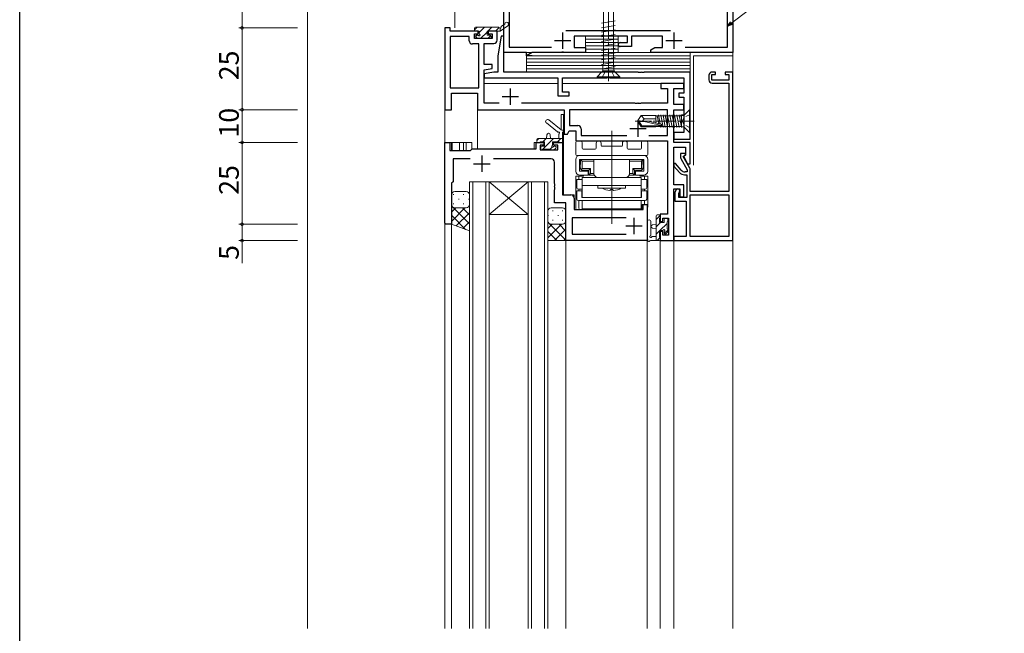
# Model space of a CAD drawing. Extents: x 0 to 1133, y 0 to 806.
# Drawn here: x 4 to 305, y 445 to 633 of the extents above; entities that cross this region are included whole.
import ezdxf

# ---------------------------------------------------------------- set-up
doc = ezdxf.new("R2010")
doc.units = 0
doc.linetypes.add('YCENTER_1', pattern=[13, 10, -1, 1, -1])
doc.linetypes.add('YHIDDEN_1', pattern=[4, 3, -1])
for name, color, linetype, lineweight in [('YKK_11', 7, 'CONTINUOUS', 30), ('YKK_12', 2, 'CONTINUOUS', 13), ('YKK_13', 4, 'CONTINUOUS', 13), ('YKK_D', 6, 'CONTINUOUS', 13), ('YSS_K', 3, 'CONTINUOUS', 13)]:
    doc.layers.add(name, color=color, linetype=linetype, lineweight=lineweight)
doc.layers.add('YKK_ZWAK', color=7, linetype='CONTINUOUS')
doc.styles.get("Standard").update_dxf_attribs({"font": 'ROMANS.SHX', "bigfont": 'EXTFONT.SHX'})

# ---------------------------------------------------------------- blocks, each defined once
blk = doc.blocks.new('A201')
at = {"layer": 'YKK_ZWAK', "color": 254, "linetype": 'Continuous'}
blk.add_line((21.000001, 34.999501), (21.000001, 409.99951), dxfattribs=at)

msp = doc.modelspace()

# ---------------------------------------------------------------- linework, layer by layer
at = {"layer": 'YKK_11', "color": 0, "linetype": 'ByBlock', "lineweight": -2, "ltscale": 0.5}
for p, q in [((151.96, 622.82), (151.96, 652.82)), ((153.61, 651.17), (153.61, 624.47)), ((220.31, 624.47), (220.31, 651.17)), ((221.96, 652.82), (221.96, 622.82)), ((135.59, 630.32), (133.96, 630.32)), ((133.96, 630.32), (133.96, 605.32)), ((135.59, 629.32), (135.59, 630.32)), ((144.16, 629.32), (135.59, 629.32)), ((144.16, 628.52), (144.16, 629.32)), ((149.96, 629.32), (147.16, 629.32)), ((147.16, 629.32), (147.16, 628.52)), ((149.96, 626.52), (149.96, 629.32)), ((170.97, 629.47), (202.94, 629.47)), ((135.59, 627.69), (135.59, 611.95)), ((141.43, 627.69), (135.59, 627.69)), ((135.59, 627.69), (135.59, 611.95)), ((141.43, 626.39), (141.43, 627.69)), ((143.06, 627.02), (143.06, 628.52)), ((143.06, 628.52), (144.16, 628.52)), ((148.46, 627.02), (143.06, 627.02)), ((147.16, 628.52), (148.46, 628.52)), ((148.46, 628.52), (148.46, 627.02)), ((151.16, 627.82), (150.16, 621.82)), ((151.96, 627.82), (151.16, 627.82)), ((151.96, 616.82), (151.96, 627.82)), ((144.33, 625.39), (142.43, 625.39)), ((144.33, 611.95), (144.33, 625.39)), ((145.96, 619.12), (145.96, 625.52)), ((145.96, 625.52), (148.96, 625.52)), ((153.61, 624.47), (166.55, 624.47)), ((196.96, 623.62), (198.17, 624.32)), ((196.96, 622.82), (196.96, 623.62)), ((207.36, 624.47), (220.31, 624.47)), ((150.16, 621.82), (150.16, 616.82)), ((158.96, 622.82), (151.96, 622.82)), ((158.96, 621.82), (158.96, 622.82)), ((158.96, 621.82), (158.96, 622.82)), ((221.96, 622.82), (196.96, 622.82)), ((148.46, 619.12), (145.96, 619.12)), ((145.96, 617.47), (148.46, 617.92)), ((145.96, 607.32), (145.96, 617.47)), ((148.46, 617.92), (148.46, 619.12)), ((148.96, 616.82), (145.96, 616.29)), ((145.96, 616.29), (145.96, 615.02)), ((145.96, 615.02), (168.46, 615.02)), ((150.16, 616.82), (148.96, 616.82)), ((193, 616.82), (151.96, 616.82)), ((168.46, 615.02), (168.46, 609.52)), ((169.96, 610.72), (169.96, 615.02)), ((169.96, 615.02), (183.5, 615.02)), ((183.5, 615.02), (183.68, 615.14)), ((183.68, 615.14), (184.23, 615.14)), ((184.23, 615.14), (184.41, 615.02)), ((184.41, 615.02), (206.96, 615.02)), ((193.18, 616.7), (193, 616.82)), ((193.73, 616.7), (193.18, 616.7)), ((193.91, 616.82), (193.73, 616.7)), ((194, 616.82), (193.91, 616.82)), ((194.18, 616.7), (194, 616.82)), ((194.73, 616.7), (194.18, 616.7)), ((194.91, 616.82), (194.73, 616.7)), ((208.96, 616.82), (194.91, 616.82)), ((206.96, 615.02), (206.96, 610.32)), ((208.96, 602.27), (208.96, 616.82)), ((214.66, 615.82), (214.66, 614.42)), ((215.56, 614.32), (215.56, 616.02)), ((215.56, 616.02), (216.66, 616.02)), ((220.76, 614.32), (215.56, 614.32)), ((216.66, 616.82), (215.66, 616.82)), ((216.66, 616.02), (216.66, 616.82)), ((221.96, 616.82), (219.66, 616.82)), ((219.66, 616.82), (219.66, 616.02)), ((219.66, 616.02), (220.76, 616.02)), ((220.76, 616.02), (220.76, 614.32)), ((221.96, 565.32), (221.96, 616.82)), ((135.59, 611.95), (144.33, 611.95)), ((206.96, 613.32), (199.96, 613.32)), ((199.96, 613.32), (199.96, 611.82)), ((199.96, 611.82), (201.96, 611.82)), ((201.96, 611.82), (201.96, 607.32)), ((203.96, 606.95), (203.96, 611.82)), ((203.96, 611.82), (206.96, 611.82)), ((206.96, 611.82), (206.96, 613.32)), ((215.66, 613.42), (220.76, 613.42)), ((220.76, 613.42), (220.76, 580.32)), ((135.96, 605.32), (135.96, 610.32)), ((135.96, 610.32), (143.96, 610.32)), ((143.96, 610.32), (143.96, 605.32)), ((168.46, 609.52), (171.96, 609.52)), ((171.96, 610.72), (169.96, 610.72)), ((171.96, 609.52), (171.96, 610.72)), ((206.96, 610.32), (205.46, 610.32)), ((205.46, 610.32), (205.46, 609.12)), ((205.46, 609.12), (206.96, 609.12)), ((206.96, 609.12), (206.96, 598.32)), ((133.96, 605.32), (135.96, 605.32)), ((143.96, 605.32), (170.46, 605.32)), ((150.57, 607.32), (145.96, 607.32)), ((192, 607.32), (157.34, 607.32)), ((170.46, 605.32), (170.46, 597.82)), ((201.96, 605.32), (172.09, 605.32)), ((172.09, 605.32), (172.09, 600.45)), ((192.18, 607.2), (192, 607.32)), ((192.73, 607.2), (192.18, 607.2)), ((192.91, 607.32), (192.73, 607.2)), ((193, 607.32), (192.91, 607.32)), ((193.18, 607.2), (193, 607.32)), ((193.73, 607.2), (193.18, 607.2)), ((193.91, 607.32), (193.73, 607.2)), ((201.96, 607.32), (193.91, 607.32)), ((201.96, 597.45), (201.96, 605.32)), ((206.96, 606.95), (203.96, 606.95)), ((203.96, 595.32), (203.96, 605.32)), ((203.96, 605.32), (206.96, 605.32)), ((206.96, 605.32), (206.96, 606.95)), ((208.84, 602.09), (208.96, 602.27)), ((208.84, 601.54), (208.84, 602.09)), ((172.09, 600.45), (174.59, 600.45)), ((175.59, 599.45), (175.59, 597.45)), ((208.96, 601.36), (208.84, 601.54)), ((208.96, 596.32), (208.96, 601.36)), ((170.46, 597.82), (171.46, 597.82)), ((171.46, 597.82), (171.96, 598.82)), ((171.96, 598.82), (173.96, 598.82)), ((173.96, 598.82), (173.96, 595.82)), ((175.59, 597.45), (189.6, 597.45)), ((196.31, 597.45), (201.96, 597.45)), ((196.31, 597.45), (201.96, 597.45)), ((206.96, 598.32), (203.96, 598.32)), ((203.96, 598.32), (203.96, 596.32)), ((203.96, 596.32), (208.96, 596.32)), ((133.96, 570.62), (133.96, 595.32)), ((133.96, 595.32), (135.46, 595.32)), ((135.46, 595.32), (135.46, 592.82)), ((141.76, 592.82), (141.96, 593.02)), ((141.96, 593.02), (142.26, 593.32)), ((142.26, 593.32), (161.86, 593.32)), ((161.86, 593.32), (161.86, 595.32)), ((161.86, 595.32), (164.16, 595.32)), ((164.16, 594.52), (163.06, 594.52)), ((163.06, 594.52), (163.06, 593.02)), ((163.06, 593.02), (168.46, 593.02)), ((164.16, 595.32), (164.16, 594.52)), ((167.16, 594.52), (167.16, 595.32)), ((167.16, 595.32), (169.96, 595.32)), ((168.46, 594.52), (167.16, 594.52)), ((168.46, 593.02), (168.46, 594.52)), ((169.96, 595.32), (169.96, 579.32)), ((173.96, 595.82), (201.96, 595.82)), ((201.96, 595.82), (201.96, 573.42)), ((208.96, 595.32), (203.96, 595.32)), ((203.96, 582.32), (203.96, 593.82)), ((203.96, 593.82), (207.46, 593.82)), ((207.46, 593.82), (207.46, 591.44)), ((208.96, 588.82), (208.96, 595.32)), ((135.46, 592.82), (141.76, 592.82)), ((141.69, 590.32), (136.46, 590.32)), ((136.46, 590.32), (136.46, 583.32)), ((166.46, 590.32), (148.82, 590.32)), ((207.37, 591.92), (205.96, 591.92)), ((205.96, 591.92), (205.96, 590.87)), ((206.09, 590.37), (208.06, 586.96)), ((206.75, 591.03), (207.5, 591.47)), ((208.82, 587.44), (206.75, 591.03)), ((207.46, 591.44), (206.85, 591.08)), ((206.85, 591.08), (208.16, 588.82)), ((207.5, 591.47), (207.37, 591.92)), ((167.46, 582.77), (167.46, 589.32)), ((204.44, 588.92), (203.96, 588.92)), ((203.96, 588.92), (203.96, 588.1)), ((203.96, 588.1), (205.66, 586.11)), ((206.22, 586.84), (204.44, 588.92)), ((208.06, 586.96), (208.06, 586.32)), ((208.16, 588.82), (208.96, 588.82)), ((208.96, 580.32), (208.96, 586.94)), ((207.18, 585.42), (207.96, 585.42)), ((208.06, 586.32), (207.36, 586.32)), ((207.96, 585.42), (207.96, 578.52)), ((136.46, 583.32), (135.96, 582.82)), ((135.96, 582.82), (135.96, 570.32)), ((167.58, 582.59), (167.46, 582.77)), ((167.46, 581.86), (167.58, 582.04)), ((167.46, 581.77), (167.46, 581.86)), ((167.58, 581.59), (167.46, 581.77)), ((167.46, 580.86), (167.58, 581.04)), ((167.46, 576.82), (167.46, 580.86)), ((167.58, 582.04), (167.58, 582.59)), ((167.58, 581.04), (167.58, 581.59)), ((206.96, 582.32), (203.96, 582.32)), ((203.96, 565.32), (203.96, 581.12)), ((203.96, 581.12), (205.76, 581.12)), ((205.76, 581.12), (205.76, 578.72)), ((206.96, 578.72), (206.96, 582.32)), ((169.96, 579.32), (172.46, 579.32)), ((173.46, 578.32), (173.46, 574.82)), ((204.64, 580.82), (204.26, 580.16)), ((204.26, 580.16), (204.26, 577.32)), ((205.46, 579.84), (205.67, 580.22)), ((205.46, 578.52), (205.46, 579.84)), ((207.96, 578.52), (205.46, 578.52)), ((205.76, 578.72), (206.96, 578.72)), ((220.76, 580.32), (208.96, 580.32)), ((208.96, 566.52), (208.96, 579.32)), ((208.96, 579.32), (220.76, 579.32)), ((208.96, 566.52), (208.96, 579.32)), ((220.76, 579.32), (220.76, 566.52)), ((170.96, 576.82), (167.46, 576.82)), ((170.96, 565.32), (170.96, 576.82)), ((194.56, 574.82), (194.56, 576.32)), ((194.56, 576.32), (195.76, 576.32)), ((195.76, 576.32), (195.76, 565.32)), ((204.26, 577.32), (207.76, 577.32)), ((207.76, 577.32), (207.76, 566.52)), ((189.36, 572.32), (172.89, 572.32)), ((172.89, 572.32), (172.89, 567.25)), ((189.36, 572.32), (172.89, 572.32)), ((173.46, 574.82), (194.56, 574.82)), ((201.96, 573.42), (199.76, 573.42)), ((199.76, 573.42), (199.76, 571.12)), ((200.56, 571.12), (200.56, 572.22)), ((200.56, 572.22), (202.33, 572.22)), ((202.33, 572.22), (202.33, 566.95)), ((134.26, 570.32), (133.96, 570.62)), ((135.96, 570.32), (134.26, 570.32)), ((199.76, 571.12), (200.56, 571.12)), ((172.89, 567.25), (189.36, 567.25)), ((200.56, 568.12), (199.76, 568.12)), ((199.76, 568.12), (199.76, 565.32)), ((200.56, 566.95), (200.56, 568.12)), ((202.33, 566.95), (200.56, 566.95)), ((207.76, 566.52), (203.96, 566.52)), ((203.96, 566.52), (203.96, 565.32)), ((220.76, 566.52), (208.96, 566.52)), ((195.76, 565.32), (170.96, 565.32)), ((199.76, 565.32), (203.96, 565.32)), ((203.96, 565.32), (221.96, 565.32))]:
    msp.add_line(p, q, dxfattribs=at)
at = {"layer": 'YKK_11', "color": 2, "ltscale": 0.5}
for p, q in [((167.46, 626.42), (172.46, 626.42)), ((169.96, 628.92), (169.96, 623.92)), ((201.46, 626.42), (206.46, 626.42)), ((203.96, 628.92), (203.96, 623.92)), ((153.96, 611.82), (153.96, 606.82)), ((151.46, 609.32), (156.46, 609.32)), ((192.96, 602.02), (192.96, 597.02)), ((190.46, 599.52), (195.46, 599.52)), ((145.26, 591.32), (145.26, 586.32)), ((142.76, 588.82), (147.76, 588.82)), ((191.76, 572.32), (191.76, 567.32)), ((189.26, 569.82), (194.26, 569.82))]:
    msp.add_line(p, q, dxfattribs=at)
at = {"layer": 'YKK_11'}
for p, q in [((181.8, 627.82), (173.46, 627.82)), ((173.46, 627.82), (173.46, 624.32)), ((181.98, 627.94), (181.8, 627.82)), ((182.53, 627.94), (181.98, 627.94)), ((182.71, 627.82), (182.53, 627.94)), ((189.76, 627.82), (182.71, 627.82)), ((189.76, 625.82), (189.76, 627.82)), ((200.46, 627.82), (190.96, 627.82)), ((190.96, 627.82), (190.96, 624.62)), ((200.46, 624.32), (200.46, 627.82)), ((173.46, 624.32), (176.96, 624.32)), ((176.96, 624.32), (176.96, 622.82)), ((187.56, 625.82), (189.76, 625.82)), ((190.96, 624.62), (187.56, 624.62)), ((196.96, 623.62), (198.17, 624.32)), ((198.17, 624.32), (200.46, 624.32)), ((160.61, 622.82), (158.96, 621.82)), ((160.61, 621.82), (158.96, 621.82)), ((169.5, 622.82), (160.61, 622.82)), ((169.68, 622.94), (169.5, 622.82)), ((170.23, 622.94), (169.68, 622.94)), ((170.41, 622.82), (170.23, 622.94)), ((176.96, 622.82), (170.41, 622.82))]:
    msp.add_line(p, q, dxfattribs=at)
at = {"layer": 'YKK_11', "color": 0, "linetype": 'ByBlock', "lineweight": -2, "ltscale": 0.5}
for centre, radius, start, end in [((142.43, 626.39), 1, 180, 270), ((148.96, 626.52), 1, 270, 360), ((215.66, 615.82), 1, 90, 180), ((215.66, 614.42), 1, 180, 270), ((174.59, 599.45), 1, 0, 90), ((166.46, 589.32), 1, 0, 90), ((206.96, 590.87), 1, 180, 210), ((207.96, 586.94), 1, 0, 30), ((207.18, 587.42), 2, 220.5872, 270), ((207.36, 587.82), 1.5, 220.5872, 270), ((205.16, 580.52), 0.6, 330, 150), ((172.46, 578.32), 1, 0, 90)]:
    msp.add_arc(centre, radius, start, end, dxfattribs=at)
at = {"layer": 'YKK_11'}
msp.add_arc((187.56, 625.22), 0.6, 90.0015, 270, dxfattribs=at)
at = {"layer": 'YKK_12'}
for p, q in [((133.96, 630.32), (133.96, 595.02)), ((144.46, 629.32), (141.19, 629.32)), ((149.96, 629.32), (146.86, 629.32)), ((221.96, 616.52), (221.96, 622.82)), ((168.46, 613.32), (145.96, 613.32)), ((169.96, 613.32), (203.96, 613.32)), ((143.96, 605.32), (143.96, 610.02)), ((143.96, 593.32), (143.96, 610.02)), ((170.26, 603.82), (169.46, 603.82)), ((169.46, 599.19), (169.46, 603.82)), ((170.26, 579.32), (170.26, 603.82)), ((133.96, 595.32), (133.96, 446.82)), ((133.96, 595.32), (133.96, 446.82)), ((133.96, 595.32), (142.16, 595.32)), ((135.96, 592.82), (135.96, 595.32)), ((136.16, 592.82), (136.16, 595.32)), ((138.4, 592.82), (138.4, 595.32)), ((139.65, 592.82), (139.65, 595.32)), ((140.46, 592.82), (140.46, 595.32)), ((142.16, 595.32), (142.16, 593.32)), ((142.16, 593.32), (161.26, 593.32)), ((161.26, 593.32), (161.26, 595.32)), ((164.46, 595.32), (161.26, 595.32)), ((169.96, 595.32), (166.86, 595.32)), ((169.96, 595.32), (169.96, 579.62)), ((135.96, 582.69), (135.96, 446.82)), ((170.26, 579.32), (173.46, 579.32)), ((173.46, 579.32), (173.46, 574.82)), ((203.96, 446.82), (203.96, 580.82)), ((170.96, 446.82), (170.96, 576.52)), ((194.26, 576.32), (194.26, 574.82)), ((194.26, 576.32), (195.76, 576.32)), ((195.76, 446.82), (195.76, 576.32)), ((194.26, 574.82), (173.46, 574.82)), ((133.96, 570.32), (135.96, 570.32)), ((170.96, 565.32), (195.76, 565.32)), ((203.96, 565.32), (199.76, 565.32)), ((199.76, 446.82), (199.76, 565.32)), ((221.96, 446.82), (221.96, 565.61))]:
    msp.add_line(p, q, dxfattribs=at)
at = {"layer": 'YKK_12', "linetype": 'Continuous'}
for p, q in [((141.46, 583.32), (141.46, 446.82)), ((147.46, 583.32), (141.46, 583.32)), ((142.46, 446.82), (142.46, 583.32)), ((146.46, 583.32), (146.46, 446.82)), ((147.46, 446.82), (147.46, 583.32)), ((147.46, 583.32), (159.46, 583.32)), ((147.46, 583.32), (159.46, 573.32)), ((159.46, 583.32), (147.46, 573.32)), ((159.46, 583.32), (159.46, 446.82)), ((165.46, 583.32), (159.46, 583.32)), ((160.46, 446.82), (160.46, 583.32)), ((164.46, 583.32), (164.46, 446.82)), ((165.46, 446.82), (165.46, 583.32)), ((147.46, 573.32), (159.46, 573.32))]:
    msp.add_line(p, q, dxfattribs=at)
at = {"layer": 'YKK_13', "linetype": 'YCENTER_1'}
msp.add_line((183.96, 614.02), (183.96, 641.02), dxfattribs=at)
at = {"layer": 'YKK_13'}
for p, q in [((182.41, 619.26), (182.41, 635.52)), ((185.51, 618.38), (185.51, 635.52)), ((186.06, 632.47), (181.86, 631.77)), ((143.06, 630.22), (143.06, 629.62)), ((143.36, 630.52), (150.34, 630.52)), ((143.36, 629.32), (144.46, 629.32)), ((144.46, 628.58), (144.46, 629.32)), ((146.86, 629.32), (146.86, 628.12)), ((146.86, 629.32), (150.86, 629.32)), ((150.86, 629.32), (153.2, 630.92)), ((150.86, 630.22), (150.86, 629.32)), ((152.26, 631.49), (151.28, 630.81)), ((186.06, 631.07), (181.86, 630.37)), ((186.06, 629.67), (181.86, 628.97)), ((143.94, 627.1), (143.44, 627.6)), ((143.66, 628.12), (143.99, 628.12)), ((147.76, 627.02), (144.16, 627.02)), ((146.86, 628.12), (147.76, 628.12)), ((148.06, 627.82), (148.06, 627.32)), ((186.96, 627.82), (176.96, 627.82)), ((176.96, 627.82), (176.96, 626.82)), ((186.96, 626.82), (176.96, 626.82)), ((176.96, 626.82), (176.96, 625.82)), ((176.96, 626.82), (186.96, 626.82)), ((186.06, 628.27), (181.86, 627.57)), ((186.06, 626.87), (181.86, 626.17)), ((186.96, 626.82), (186.96, 627.82)), ((186.96, 625.82), (186.96, 626.82)), ((186.96, 625.82), (176.96, 625.82)), ((176.96, 625.82), (176.96, 624.82)), ((176.96, 625.82), (186.96, 625.82)), ((186.96, 624.82), (176.96, 624.82)), ((176.96, 624.82), (176.96, 623.82)), ((176.96, 624.82), (186.96, 624.82)), ((186.96, 623.82), (176.96, 623.82)), ((176.96, 623.82), (176.96, 622.82)), ((176.96, 623.82), (186.96, 623.82)), ((186.06, 625.47), (181.86, 624.77)), ((186.06, 624.07), (181.86, 623.37)), ((186.96, 624.82), (186.96, 625.82)), ((186.96, 623.82), (186.96, 624.82)), ((186.96, 622.82), (186.96, 623.82)), ((158.95, 622.82), (208.95, 622.82)), ((158.95, 621.82), (158.95, 622.82)), ((158.95, 621.82), (208.95, 621.82)), ((158.95, 620.82), (158.95, 621.82)), ((208.95, 621.82), (158.95, 621.82)), ((158.95, 620.82), (208.95, 620.82)), ((158.95, 619.82), (158.95, 620.82)), ((208.95, 620.82), (158.95, 620.82)), ((176.96, 622.82), (186.96, 622.82)), ((186.06, 622.67), (181.86, 621.97)), ((186.06, 621.27), (181.86, 620.57)), ((208.95, 622.82), (208.95, 621.82)), ((208.95, 621.82), (208.95, 620.82)), ((208.95, 620.82), (208.95, 619.82)), ((209.96, 621.82), (221.96, 621.82)), ((209.96, 621.82), (209.96, 588.32)), ((158.95, 619.82), (208.95, 619.82)), ((158.95, 618.82), (158.95, 619.82)), ((208.95, 619.82), (158.95, 619.82)), ((158.95, 618.82), (208.95, 618.82)), ((158.95, 617.82), (158.95, 618.82)), ((208.95, 618.82), (158.95, 618.82)), ((158.95, 617.82), (208.95, 617.82)), ((158.95, 616.82), (158.95, 617.82)), ((208.95, 617.82), (158.95, 617.82)), ((186.06, 619.87), (181.86, 619.17)), ((182.28, 617.55), (182.28, 619.24)), ((182.28, 617.14), (185.64, 617.14)), ((182.78, 617.94), (186.06, 618.47)), ((185.64, 617.55), (185.64, 618.4)), ((208.95, 619.82), (208.95, 618.82)), ((208.95, 618.82), (208.95, 617.82)), ((208.95, 617.82), (208.95, 616.82)), ((208.95, 616.82), (158.95, 616.82)), ((180.46, 615.32), (181.98, 616.84)), ((180.46, 615.02), (180.46, 615.32)), ((180.46, 615.32), (187.46, 615.32)), ((180.46, 615.02), (187.46, 615.02)), ((187.46, 615.32), (185.93, 616.84)), ((187.46, 615.02), (187.46, 615.32)), ((169.53, 599.13), (165.73, 602.18)), ((198.46, 602.52), (194.86, 602.52)), ((168.35, 598.54), (164.98, 601.25)), ((194.92, 601.67), (193.32, 601.67)), ((162.06, 595.9), (162.67, 596.52)), ((162.06, 596.22), (162.06, 595.62)), ((169.96, 596.52), (162.36, 596.52)), ((163.66, 593.02), (167.16, 596.52)), ((163.92, 595.52), (164.92, 596.52)), ((165.06, 596.52), (165.16, 597.66)), ((166.26, 596.52), (166.15, 597.66)), ((168.41, 595.52), (169.41, 596.52)), ((168.76, 597.7), (168.76, 596.52)), ((169.96, 595.62), (169.96, 598.3)), ((184.96, 571.92), (184.96, 598.82)), ((162.36, 595.32), (162.96, 595.32)), ((163.16, 595.52), (164.46, 595.52)), ((163.26, 593.82), (163.26, 593.32)), ((164.46, 594.12), (163.56, 594.12)), ((163.56, 593.02), (164.06, 593.02)), ((164.26, 593.22), (166.36, 593.22)), ((164.46, 595.52), (164.46, 594.12)), ((166.11, 593.22), (166.77, 593.88)), ((166.56, 593.02), (167.16, 593.02)), ((166.86, 594.58), (166.86, 595.52)), ((166.86, 595.52), (168.86, 595.52)), ((167.66, 594.12), (167.32, 594.12)), ((167.37, 593.1), (167.87, 593.6)), ((169.06, 595.32), (169.66, 595.32)), ((173.96, 591.62), (173.96, 595.32)), ((174.46, 595.82), (175.39, 595.82)), ((175.89, 595.32), (175.89, 593.55)), ((176.19, 593.25), (179.91, 593.25)), ((180.21, 593.55), (180.21, 595.07)), ((181.71, 595.07), (181.71, 594.42)), ((182.01, 594.12), (187.91, 594.12)), ((184.96, 578.82), (184.96, 595.82)), ((184.96, 570.44), (184.96, 593.48)), ((188.21, 594.42), (188.21, 595.07)), ((189.71, 595.07), (189.71, 593.55)), ((190.01, 593.25), (193.73, 593.25)), ((194.03, 593.55), (194.03, 595.32)), ((194.53, 595.82), (195.46, 595.82)), ((195.96, 595.32), (195.96, 591.62)), ((173.96, 586.52), (173.96, 590.12)), ((195.66, 591.32), (174.26, 591.32)), ((175.16, 591.32), (194.76, 591.32)), ((175.16, 590.12), (194.76, 590.12)), ((175.16, 586.52), (175.16, 590.12)), ((175.31, 590.12), (175.31, 588.12)), ((175.31, 590.12), (177.26, 590.12)), ((175.91, 589.62), (175.61, 589.91)), ((179.51, 590.12), (176.11, 590.12)), ((177.26, 590.12), (192.66, 590.12)), ((179.51, 585.52), (179.51, 590.12)), ((184.96, 592.32), (184.96, 581.1)), ((190.41, 585.52), (190.41, 590.12)), ((193.81, 590.12), (190.41, 590.12)), ((192.66, 590.12), (194.61, 590.12)), ((194.01, 589.62), (194.3, 589.91)), ((194.61, 588.12), (194.61, 590.12)), ((194.76, 586.52), (194.76, 590.12)), ((195.96, 590.12), (195.96, 586.52)), ((175.36, 587.52), (175.36, 588.52)), ((175.36, 588.52), (175.41, 588.52)), ((175.36, 587.52), (175.41, 587.52)), ((175.41, 589.42), (175.41, 588.52)), ((175.91, 587.32), (175.61, 587.02)), ((175.91, 589.62), (175.91, 587.32)), ((175.91, 589.62), (179.51, 589.62)), ((175.91, 587.32), (178.46, 587.32)), ((177.96, 586.82), (178.46, 587.32)), ((178.46, 585.82), (178.46, 587.32)), ((184.96, 588.38), (184.96, 580.07)), ((190.41, 589.62), (194.01, 589.62)), ((191.96, 586.82), (191.46, 587.32)), ((191.46, 585.82), (191.46, 587.32)), ((194.01, 587.32), (191.46, 587.32)), ((194.01, 589.62), (194.01, 587.32)), ((194.01, 587.32), (194.3, 587.02)), ((194.51, 589.42), (194.51, 588.52)), ((194.56, 588.52), (194.51, 588.52)), ((194.56, 587.52), (194.51, 587.52)), ((194.56, 587.52), (194.56, 588.52)), ((176.29, 585.02), (173.96, 585.02)), ((173.96, 575.62), (173.96, 585.02)), ((175.96, 584.02), (174.26, 584.02)), ((174.26, 584.02), (174.26, 581.52)), ((174.91, 584.02), (174.91, 585.02)), ((177.71, 586.52), (175.16, 586.52)), ((175.16, 585.32), (177.71, 585.32)), ((175.39, 585.02), (175.39, 585.32)), ((193.96, 584.62), (175.96, 584.62)), ((175.96, 584.62), (175.96, 578.52)), ((177.96, 586.82), (176.11, 586.82)), ((176.34, 585.32), (176.34, 585.02)), ((177.71, 585.32), (177.71, 586.52)), ((177.96, 586.82), (177.96, 585.32)), ((177.96, 585.32), (178.46, 585.82)), ((177.96, 585.32), (179.51, 585.32)), ((178.46, 585.82), (179.51, 585.82)), ((189.21, 584.62), (180.71, 584.62)), ((184.96, 586.08), (184.96, 576.53)), ((190.41, 585.82), (191.46, 585.82)), ((190.41, 585.32), (191.96, 585.32)), ((191.46, 585.82), (191.96, 585.32)), ((193.81, 586.82), (191.96, 586.82)), ((191.96, 586.82), (191.96, 585.32)), ((192.21, 585.32), (192.21, 586.52)), ((194.76, 586.52), (192.21, 586.52)), ((192.21, 585.32), (194.76, 585.32)), ((193.58, 585.02), (193.58, 585.32)), ((193.63, 585.02), (195.96, 585.02)), ((193.96, 578.52), (193.96, 584.62)), ((195.66, 584.02), (193.96, 584.02)), ((194.53, 585.02), (194.53, 585.32)), ((195.01, 584.02), (195.01, 585.02)), ((195.66, 584.02), (195.66, 581.52)), ((195.96, 575.62), (195.96, 585.02)), ((175.96, 581.02), (174.76, 581.02)), ((174.91, 580.52), (174.91, 581.02)), ((175.96, 582.12), (193.96, 582.12)), ((180.71, 582.12), (180.71, 581.32)), ((180.71, 581.32), (189.21, 581.32)), ((184.4, 580.61), (184.71, 580.92)), ((184.71, 580.92), (185.21, 580.92)), ((184.96, 571.85), (184.96, 582.33)), ((185.51, 580.61), (185.21, 580.92)), ((189.21, 581.32), (189.21, 582.12)), ((195.16, 581.02), (193.96, 581.02)), ((195.01, 580.52), (195.01, 581.02)), ((135.96, 579.32), (135.96, 576.32)), ((136.51, 579.41), (136.71, 579.41)), ((136.96, 580.32), (140.46, 580.32)), ((138.12, 577.99), (138.32, 577.99)), ((139.54, 579.41), (139.74, 579.41)), ((141.15, 577.99), (141.35, 577.99)), ((141.46, 579.32), (141.46, 576.32)), ((175.96, 580.52), (174.26, 580.52)), ((174.26, 580.52), (174.26, 578.02)), ((175.86, 578.52), (175.86, 580.52)), ((194.06, 578.52), (175.86, 578.52)), ((193.96, 578.52), (175.96, 578.52)), ((195.66, 580.52), (193.96, 580.52)), ((194.06, 580.52), (194.06, 578.52)), ((195.66, 580.52), (195.66, 578.02)), ((135.96, 576.32), (135.96, 570.32)), ((141.46, 570.4), (135.96, 575.9)), ((135.96, 573.99), (137.28, 575.32)), ((135.96, 571.17), (140.1, 575.32)), ((136.51, 576.58), (136.71, 576.58)), ((136.96, 575.32), (140.46, 575.32)), ((136.96, 575.32), (140.46, 575.32)), ((141.46, 573.23), (139.37, 575.32)), ((139.54, 576.58), (139.74, 576.58)), ((141.46, 576.06), (141.43, 576.08)), ((141.46, 576.32), (141.46, 568.32)), ((166.46, 575.32), (169.96, 575.32)), ((195.16, 577.52), (174.76, 577.52)), ((174.91, 575.62), (174.91, 577.52)), ((175.96, 575.02), (175.96, 577.52)), ((175.96, 577.52), (193.96, 577.52)), ((193.96, 575.02), (175.96, 575.02)), ((193.96, 577.52), (193.96, 575.02)), ((195.01, 576.32), (195.01, 577.52)), ((140.29, 568.74), (135.96, 573.07)), ((137.41, 569.79), (141.46, 573.84)), ((165.46, 574.32), (165.46, 571.32)), ((165.46, 572.99), (165.61, 572.99)), ((166.83, 574.41), (167.03, 574.41)), ((168.44, 572.99), (168.64, 572.99)), ((169.86, 574.41), (170.06, 574.41)), ((170.96, 574.32), (170.96, 571.32)), ((198.56, 571.78), (199.75, 572.98)), ((198.56, 565.32), (198.56, 572.92)), ((198.86, 573.22), (199.46, 573.22)), ((199.56, 572.12), (199.56, 570.82)), ((199.76, 572.92), (199.76, 572.32)), ((201.26, 572.02), (201.76, 572.02)), ((135.96, 570.32), (141.45, 568.32)), ((139.48, 569.03), (141.46, 571.01)), ((165.46, 571.32), (165.46, 565.32)), ((165.66, 570.7), (165.46, 570.91)), ((165.46, 568.98), (166.79, 570.32)), ((165.46, 566.15), (169.62, 570.32)), ((170.96, 565.41), (165.84, 570.52)), ((166.46, 570.32), (169.96, 570.32)), ((166.46, 570.32), (169.96, 570.32)), ((166.83, 571.58), (167.03, 571.58)), ((167.45, 565.32), (170.96, 568.82)), ((170.96, 568.24), (168.88, 570.32)), ((169.86, 571.58), (170.06, 571.58)), ((170.96, 571.07), (170.93, 571.09)), ((170.96, 571.32), (170.96, 565.32)), ((195.76, 571.04), (195.76, 565.88)), ((196.96, 571.04), (196.96, 567.08)), ((198.56, 570.22), (197.41, 570.11)), ((198.56, 569.02), (197.41, 569.12)), ((198.56, 569.54), (199.83, 570.82)), ((199.56, 570.82), (200.96, 570.82)), ((199.68, 568.42), (201.86, 570.59)), ((200.96, 570.82), (200.96, 571.72)), ((201.86, 571.02), (201.86, 568.92)), ((202.06, 571.72), (202.06, 571.22)), ((168.22, 565.32), (165.46, 568.08)), ((170.28, 565.32), (170.96, 565.99)), ((197.37, 566.52), (198.56, 566.52)), ((198.56, 567.29), (199.56, 568.29)), ((198.82, 565.32), (199.75, 566.24)), ((200.49, 568.42), (199.56, 568.42)), ((199.56, 568.42), (199.56, 566.42)), ((199.76, 566.22), (199.76, 565.62)), ((200.96, 567.62), (200.96, 567.95)), ((200.99, 567.48), (202.06, 568.55)), ((201.97, 567.9), (201.47, 567.4)), ((202.06, 568.72), (202.06, 568.12)), ((165.46, 565.32), (170.96, 565.32)), ((199.46, 565.32), (196.77, 565.32))]:
    msp.add_line(p, q, dxfattribs=at)
at = {"layer": 'YKK_13', "lineweight": -3}
for p, q in [((143.06, 629.72), (143.85, 630.52)), ((144.46, 628.87), (146.1, 630.52)), ((144.84, 627.02), (146.86, 629.03)), ((147.14, 629.32), (148.34, 630.52)), ((149.39, 629.32), (150.52, 630.45)), ((143.36, 627.77), (143.7, 628.12)), ((147.09, 627.02), (148.02, 627.95))]:
    msp.add_line(p, q, dxfattribs=at)
at = {"layer": 'YKK_13', "linetype": 'YHIDDEN_1'}
for p, q in [((182.81, 616.73), (183.96, 617.34)), ((185.1, 616.73), (183.96, 617.34)), ((181.95, 615.02), (182.81, 616.73)), ((185.96, 615.02), (185.1, 616.73))]:
    msp.add_line(p, q, dxfattribs=at)
at = {"layer": 'YKK_13', "linetype": 'Continuous', "ltscale": 0.5}
for p, q in [((208.73, 605.32), (207.1, 603.69)), ((208.96, 605.32), (208.73, 605.32)), ((208.73, 598.32), (208.73, 605.32)), ((208.96, 598.32), (208.96, 605.32)), ((194, 603.52), (192.96, 601.97)), ((192.96, 601.67), (192.96, 601.97)), ((192.96, 601.97), (192.96, 601.67)), ((194.46, 601.82), (192.96, 601.97)), ((198.46, 603.52), (194, 603.52)), ((194.86, 602.52), (194, 603.52)), ((194.35, 601.82), (194.86, 602.52)), ((198.46, 601.27), (198.46, 603.52)), ((198.46, 603.42), (206.26, 603.42)), ((199.36, 601.06), (198.85, 603.42)), ((199.24, 603.79), (199.74, 600.98)), ((199.94, 603.79), (200.64, 599.84)), ((200.64, 603.79), (201.34, 599.84)), ((202.04, 599.84), (201.34, 603.79)), ((202.74, 599.84), (202.04, 603.79)), ((203.44, 599.84), (202.74, 603.79)), ((204.14, 599.84), (203.44, 603.79)), ((204.84, 599.84), (204.14, 603.79)), ((205.54, 599.84), (204.84, 603.79)), ((206.24, 599.84), (205.54, 603.79)), ((206.07, 603.79), (206.26, 602.74)), ((206.26, 603.72), (206.24, 603.79)), ((206.26, 599.84), (206.26, 603.79)), ((206.75, 603.55), (206.26, 603.55)), ((206.3, 603.79), (207.16, 603.79)), ((206.96, 600.09), (206.96, 603.55)), ((196.06, 601.82), (192.96, 601.82)), ((194, 600.12), (192.96, 601.67)), ((194.92, 601.67), (192.96, 601.67)), ((194.16, 600.42), (193.32, 601.67)), ((194, 600.12), (194.16, 600.42)), ((198.46, 600.12), (194, 600.12)), ((200.01, 600.42), (194.16, 600.42)), ((200.16, 600.47), (194.92, 601.67)), ((200.06, 600.91), (196.06, 601.82)), ((198.46, 600.12), (198.46, 600.42)), ((198.46, 600.22), (199.55, 600.22)), ((199.55, 600.22), (199.51, 600.42)), ((199.55, 600.22), (206.26, 600.22)), ((199.84, 600.42), (199.94, 599.84)), ((206.75, 600.09), (206.26, 600.09)), ((208.73, 598.32), (207.1, 599.94)), ((208.96, 598.32), (208.73, 598.32))]:
    msp.add_line(p, q, dxfattribs=at)
at = {"layer": 'YKK_13', "linetype": 'YHIDDEN_1', "ltscale": 0.5}
for p, q in [((207.14, 602.96), (206.53, 601.82)), ((208.96, 603.87), (207.14, 602.96)), ((207.14, 600.67), (206.53, 601.82)), ((208.96, 599.77), (207.14, 600.67))]:
    msp.add_line(p, q, dxfattribs=at)
at = {"layer": 'YKK_13', "linetype": 'YCENTER_1', "ltscale": 0.5}
msp.add_line((210.16, 601.82), (192.03, 601.82), dxfattribs=at)
at = {"layer": 'YKK_13'}
for centre, radius, start, end in [((152.86, 631.42), 0.6, 304.4566, 172.6463), ((143.36, 630.22), 0.3, 90, 180), ((143.36, 629.62), 0.3, 180, 270), ((150.34, 630.22), 0.3, 30, 90), ((150.86, 630.52), 0.3, 210, 4.8094), ((151.45, 630.57), 0.3, 124.8094, 184.8094), ((143.66, 627.82), 0.3, 90, 225), ((144.16, 627.32), 0.3, 225, 270), ((143.99, 627.82), 0.3, 33.0557, 90), ((144.46, 628.12), 0.25, 213.0557, 56.9443), ((144.76, 628.58), 0.3, 180, 236.9443), ((147.76, 627.82), 0.3, 0, 90), ((147.76, 627.32), 0.3, 270, 0), ((181.28, 617.55), 1, 315, 0), ((186.64, 617.55), 1, 180, 225), ((165.36, 601.72), 0.6, 51.2328, 231.2328), ((169.72, 599.37), 0.3, 231.2328, 293.329), ((169.96, 598.82), 0.3, 300, 113.329), ((162.36, 596.22), 0.3, 90, 180), ((165.66, 597.62), 0.5, 5.0921, 174.9079), ((168.54, 598.77), 0.3, 231.2328, 291.2328), ((168.76, 598.22), 0.3, 300, 111.2328), ((169.06, 597.7), 0.3, 120, 180), ((170.26, 598.3), 0.3, 120, 180), ((162.36, 595.62), 0.3, 180, 270), ((162.96, 595.52), 0.2, 270, 0), ((163.56, 593.82), 0.3, 90, 180), ((163.56, 593.32), 0.3, 180, 270), ((164.06, 593.22), 0.2, 270, 0), ((166.56, 593.22), 0.2, 180, 270), ((166.86, 594.12), 0.25, 123.0557, 326.9443), ((166.56, 594.58), 0.3, 303.0557, 0), ((167.32, 593.82), 0.3, 90, 146.9443), ((167.16, 593.32), 0.3, 270, 315), ((167.66, 593.82), 0.3, 315, 90), ((169.06, 595.52), 0.2, 180, 270), ((169.66, 595.62), 0.3, 270, 0), ((174.46, 595.32), 0.5, 90, 180), ((175.39, 595.32), 0.5, 360, 90), ((176.19, 593.55), 0.3, 180, 270), ((179.91, 593.55), 0.3, 270, 0), ((180.96, 595.07), 0.75, 0, 180), ((182.01, 594.42), 0.3, 180, 270), ((187.91, 594.42), 0.3, 270, 360), ((188.96, 595.07), 0.75, 0, 180), ((190.01, 593.55), 0.3, 180, 270), ((193.73, 593.55), 0.3, 270, 0), ((194.53, 595.32), 0.5, 90, 180), ((195.46, 595.32), 0.5, 0, 90), ((174.26, 591.62), 0.3, 180, 270), ((175.16, 590.12), 1.2, 90, 180), ((176.11, 589.42), 0.7, 90, 180), ((193.81, 589.42), 0.7, 0, 90), ((194.76, 590.12), 1.2, 0, 90), ((195.66, 591.62), 0.3, 270, 0), ((176.11, 587.52), 0.7, 180, 270), ((193.81, 587.52), 0.7, 270, 0), ((175.16, 586.52), 1.2, 180, 270), ((180.71, 585.82), 1.2, 180, 270), ((189.21, 585.82), 1.2, 270, 0), ((194.76, 586.52), 1.2, 270, 0), ((174.76, 581.52), 0.5, 180, 270), ((184.96, 586.67), 6.08, 241.6424, 264.7687), ((184.96, 586.67), 6.08, 275.2313, 298.3576), ((195.16, 581.52), 0.5, 270, 0), ((136.96, 579.32), 1, 90, 180), ((140.46, 579.32), 1, 0, 90), ((174.76, 578.02), 0.5, 180, 270), ((195.16, 578.02), 0.5, 270, 0), ((136.96, 576.32), 1, 180, 270), ((136.96, 576.32), 1, 180, 270), ((140.46, 576.32), 1, 270, 0), ((140.46, 576.32), 1, 270, 0), ((166.46, 574.32), 1, 90, 180), ((169.96, 574.32), 1, 0, 90), ((175.96, 575.62), 2, 180, 203.5782), ((176.91, 575.62), 2, 180, 203.5782), ((193.96, 575.62), 2, 336.4218, 0), ((198.86, 572.92), 0.3, 90, 180), ((199.46, 572.92), 0.3, 0, 90), ((199.56, 572.32), 0.2, 270, 0), ((201.26, 571.72), 0.3, 90, 180), ((201.76, 571.72), 0.3, 0, 90), ((166.46, 571.32), 1, 180, 270), ((166.46, 571.32), 1, 180, 270), ((169.96, 571.32), 1, 270, 0), ((169.96, 571.32), 1, 270, 0), ((196.36, 571.04), 0.6, 0.0402, 180.0402), ((197.46, 569.62), 0.5, 95.0921, 264.9079), ((201.86, 571.22), 0.2, 270, 0), ((201.86, 568.72), 0.2, 0, 90), ((196.06, 565.88), 0.3, 180, 229.4712), ((196.86, 566.52), 0.3, 109.1898, 330), ((196.66, 567.08), 0.3, 289.1898, 0.0402), ((197.37, 566.22), 0.3, 90, 150), ((199.56, 566.22), 0.2, 0, 90), ((200.49, 568.72), 0.3, 270, 326.9443), ((200.96, 568.42), 0.25, 303.0557, 146.9443), ((201.26, 567.95), 0.3, 123.0557, 180), ((201.26, 567.62), 0.3, 180, 315), ((201.76, 568.12), 0.3, 315, 0), ((195.67, 565.43), 0.3, 349.4712, 49.4712), ((196.26, 565.32), 0.3, 169.4712, 330), ((196.77, 565.02), 0.3, 90, 150), ((199.46, 565.62), 0.3, 270, 0)]:
    msp.add_arc(centre, radius, start, end, dxfattribs=at)
at = {"layer": 'YKK_13', "linetype": 'Continuous', "ltscale": 0.5}
for centre, radius, start, end in [((206.75, 604.05), 0.5, 270, 315), ((200.01, 600.66), 0.248, 270, 77.191), ((206.75, 599.59), 0.5, 45, 90)]:
    msp.add_arc(centre, radius, start, end, dxfattribs=at)
at = {"layer": 'YKK_D'}
for p, q in [((221.66, 631.84), (312.1, 700.67)), ((71.96, 630.32), (71.96, 642.82)), ((88.96, 630.32), (70.96, 630.32)), ((88.96, 630.32), (70.96, 630.32)), ((71.96, 630.32), (71.96, 605.32)), ((88.96, 605.32), (70.96, 605.32)), ((88.96, 605.32), (70.96, 605.32)), ((71.96, 605.32), (71.96, 595.32)), ((88.96, 595.32), (70.96, 595.32)), ((88.96, 595.32), (70.96, 595.32)), ((71.96, 595.32), (71.96, 570.32)), ((88.96, 570.32), (70.96, 570.32)), ((88.96, 570.32), (70.96, 570.32)), ((71.96, 570.32), (71.96, 565.32)), ((88.96, 565.32), (70.96, 565.32)), ((71.96, 565.32), (71.96, 558.42))]:
    msp.add_line(p, q, dxfattribs=at)
at = {"layer": 'YKK_D', "linetype": 'ByBlock', "lineweight": -2}
for p, q in [((220.31, 630.81), (221.38, 632.21)), ((220.31, 630.81), (221.66, 631.84)), ((221.93, 631.48), (220.31, 630.81))]:
    msp.add_line(p, q, dxfattribs=at)
at = {"layer": 'YKK_D', "linetype": 'ByBlock', "const_width": 0.85}
for points in [[(71.96, 630.21, 1), (71.96, 630.42, 1)], [(71.96, 630.42, 1), (71.96, 630.21, 1)], [(71.96, 605.42, 1), (71.96, 605.21, 1)], [(71.96, 605.21, 1), (71.96, 605.42, 1)], [(71.96, 595.42, 1), (71.96, 595.21, 1)], [(71.96, 595.21, 1), (71.96, 595.42, 1)], [(71.96, 570.42, 1), (71.96, 570.21, 1)], [(71.96, 570.21, 1), (71.96, 570.42, 1)], [(71.96, 565.42, 1), (71.96, 565.21, 1)]]:
    msp.add_lwpolyline(points, format="xyb", close=True, dxfattribs=at)
at = {"layer": 'YSS_K'}
for p, q in [((91.96, 642.82), (91.96, 446.82)), ((136.96, 642.82), (136.96, 630.32))]:
    msp.add_line(p, q, dxfattribs=at)

# ---------------------------------------------------------------- block references
at = {"layer": 'YKK_ZWAK', "xscale": 2, "yscale": 2, "zscale": 2}
msp.add_blockref('A201', (-38, -18), dxfattribs=at)

# ---------------------------------------------------------------- texts
at = {"layer": 'YKK_D'}
for s, p in [('25', (70.96, 614.3)), ('10', (70.96, 596.8)), ('25', (70.96, 579.3)), ('5', (70.96, 559.42))]:
    msp.add_text(s, height=6, rotation=90, dxfattribs=at).set_placement(p)

doc.saveas('drawing.dxf')
